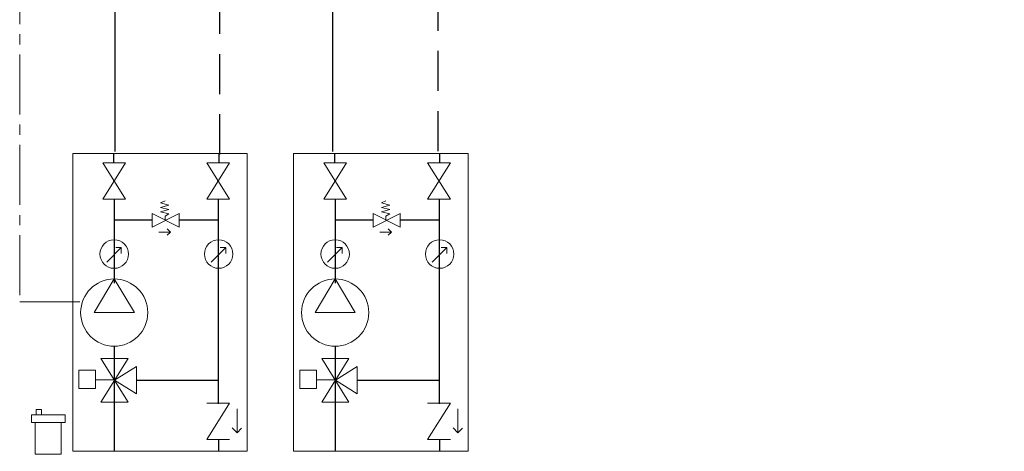
# Model space of a CAD drawing. Extents: x 22 to 1413, y 24 to 821.
# Drawn here: x 589 to 786, y 343 to 429 of the extents above; entities that cross this region are included whole.
import ezdxf

# ---------------------------------------------------------------- set-up
doc = ezdxf.new("R2010")
doc.units = 0
doc.header["$MEASUREMENT"] = 0
for name, pattern in [('AI-Linetype-29', [18, 12, -2, 2, -2]), ('AI-Linetype-5', [12, 8, -4]), ('AI-Linetype-6', [12, 8, -4])]:
    doc.linetypes.add(name, pattern=pattern)
doc.layers.add('dwg', color=7, linetype='Continuous', lineweight=0)

msp = doc.modelspace()

# ---------------------------------------------------------------- linework, layer by layer
at = {"layer": 'dwg', "color": 7, "lineweight": 30}
for p, q in [((608.28, 402.51), (608.28, 653.21)), ((651.66, 402.47), (651.66, 456.21)), ((608.03, 400.25), (608.03, 402.12)), ((628.99, 400.25), (628.99, 402.14)), ((652.11, 400.25), (652.11, 402.12)), ((673.06, 400.25), (673.06, 402.14)), ((608.07, 393.07), (608.07, 376.29)), ((628.83, 392.99), (628.83, 352.22)), ((652.15, 393.07), (652.15, 376.29)), ((672.91, 392.99), (672.91, 352.22)), ((615.65, 388.84), (608.21, 388.84)), ((628.79, 388.84), (621.11, 388.84)), ((659.72, 388.84), (652.28, 388.84)), ((672.86, 388.84), (665.18, 388.84)), ((608.07, 363.7), (608.07, 342.78)), ((652.15, 363.7), (652.15, 342.78)), ((612.5, 356.91), (628.89, 356.91)), ((656.57, 356.91), (672.97, 356.91)), ((628.87, 345.11), (628.87, 342.87)), ((672.95, 345.11), (672.95, 342.87))]:
    msp.add_line(p, q, dxfattribs=at)
at = {"layer": 'dwg', "color": 7, "linetype": 'AI-Linetype-5', "lineweight": 30}
msp.add_line((629.14, 401.91), (629.14, 640.85), dxfattribs=at)
at = {"layer": 'dwg', "color": 7, "linetype": 'AI-Linetype-6', "lineweight": 30}
msp.add_line((672.69, 402.56), (672.69, 444.38), dxfattribs=at)
at = {"layer": 'dwg', "color": 7, "lineweight": 9}
for p, q in [((616.96, 386.45), (619.29, 386.45)), ((661.03, 386.45), (663.37, 386.45)), ((606.57, 380.43), (609.49, 383.34)), ((627.41, 380.43), (630.33, 383.34)), ((650.64, 380.43), (653.57, 383.34)), ((671.48, 380.43), (674.41, 383.34)), ((608.16, 357), (604.35, 357)), ((652.24, 357), (648.42, 357))]:
    msp.add_line(p, q, dxfattribs=at)
at = {"layer": 'dwg', "color": 7, "linetype": 'AI-Linetype-29', "lineweight": 9}
msp.add_lwpolyline([(794.1, 733.92), (779.94, 733.92), (779.94, 637.84), (589.22, 637.84), (589.22, 372.51), (601.54, 372.51)], dxfattribs=at)
at = {"layer": 'dwg', "color": 7, "lineweight": 9}
for points in [[(599.79, 342.82), (634.63, 342.82), (634.63, 402.12), (599.79, 402.12)], [(643.86, 342.82), (678.71, 342.82), (678.71, 402.12), (643.86, 402.12)], [(610.32, 400.25), (605.78, 400.25), (610.32, 392.99), (605.78, 392.99), (610.32, 400.25)], [(626.52, 400.25), (631.06, 400.25), (626.52, 392.99), (631.06, 392.99), (626.52, 400.25)], [(654.39, 400.25), (649.86, 400.25), (654.39, 392.99), (649.86, 392.99), (654.39, 400.25)], [(670.59, 400.25), (675.13, 400.25), (670.59, 392.99), (675.13, 392.99), (670.59, 400.25)], [(615.65, 390.12), (615.65, 387.43), (621.04, 390.12), (621.04, 387.43), (615.65, 390.12)], [(659.72, 390.12), (659.72, 387.43), (665.12, 390.12), (665.12, 387.43), (659.72, 390.12)], [(608.08, 377.1), (612.09, 370.4), (604.06, 370.4), (608.08, 377.1)], [(652.15, 377.1), (656.17, 370.4), (648.13, 370.4), (652.15, 377.1)], [(610.83, 352.57), (605.39, 352.57), (610.83, 361.26), (605.39, 361.26), (610.83, 352.57)], [(612.5, 359.63), (612.5, 354.2), (608.11, 356.95), (612.5, 359.63)], [(654.9, 352.57), (649.47, 352.57), (654.9, 361.26), (649.47, 361.26), (654.9, 352.57)], [(656.57, 359.63), (656.57, 354.2), (652.19, 356.95), (656.57, 359.63)], [(601.02, 355.26), (604.35, 355.26), (604.35, 358.95), (601.02, 358.95)], [(645.09, 355.26), (648.42, 355.26), (648.42, 358.95), (645.09, 358.95)]]:
    msp.add_lwpolyline(points, close=True, dxfattribs=at)
for points in [[(618.21, 388.82), (618.21, 389.6), (618.98, 390.04), (617.32, 390.48), (618.98, 390.92), (617.32, 391.36), (618.98, 391.8), (617.32, 392.24), (618.21, 392.68)], [(662.28, 388.82), (662.28, 389.6), (663.05, 390.04), (661.4, 390.48), (663.05, 390.92), (661.4, 391.36), (663.05, 391.8), (661.4, 392.24), (662.28, 392.68)], [(615.46, 388.79)], [(618.67, 387.07), (619.29, 386.45), (618.67, 385.83)], [(621.04, 388.82)], [(659.54, 388.79)], [(662.74, 387.07), (663.37, 386.45), (662.74, 385.83)], [(665.12, 388.82)], [(621.04, 386.79)], [(622.41, 386.79)], [(665.12, 386.79)], [(666.48, 386.79)], [(608.37, 383.35), (609.49, 383.35), (609.49, 382.15)], [(629.21, 383.35), (630.33, 383.35), (630.33, 382.15)], [(652.44, 383.35), (653.57, 383.35), (653.57, 382.15)], [(673.28, 383.35), (674.41, 383.35), (674.41, 382.15)]]:
    msp.add_lwpolyline(points, dxfattribs=at)
at = {"layer": 'dwg', "color": 7, "lineweight": 20}
for points in [[(626.52, 352.37), (631.06, 352.37), (626.52, 345.11), (631.06, 345.11)], [(670.59, 352.37), (675.13, 352.37), (670.59, 345.11), (675.13, 345.11)]]:
    msp.add_lwpolyline(points, dxfattribs=at)
at = {"layer": 'dwg', "color": 7, "lineweight": 15}
for points in [[(591.55, 350.05), (598.26, 350.05), (598.26, 348.48), (591.55, 348.48), (591.55, 350.05)], [(592.5, 350.05), (592.5, 351.1), (593.55, 351.1), (593.55, 350.05), (592.5, 350.05)], [(597.52, 348.48), (597.52, 342.19), (592.28, 342.19), (592.28, 348.48), (597.52, 348.48)]]:
    msp.add_lwpolyline(points, close=True, dxfattribs=at)
at = {"layer": 'dwg', "color": 7, "lineweight": 9}
for points in [[(610.92, 382.06), (610.92, 383.63), (609.65, 384.9), (608.07, 384.9), (606.5, 384.9), (605.23, 383.63), (605.23, 382.06), (605.23, 380.49), (606.5, 379.22), (608.07, 379.22), (609.65, 379.22), (610.92, 380.49), (610.92, 382.06), (610.92, 382.06), (610.92, 382.06), (610.92, 382.06)], [(631.76, 382.06), (631.76, 383.63), (630.49, 384.9), (628.91, 384.9), (627.34, 384.9), (626.07, 383.63), (626.07, 382.06), (626.07, 380.49), (627.34, 379.22), (628.91, 379.22), (630.49, 379.22), (631.76, 380.49), (631.76, 382.06), (631.76, 382.06), (631.76, 382.06), (631.76, 382.06)], [(654.99, 382.06), (654.99, 383.63), (653.72, 384.9), (652.15, 384.9), (650.58, 384.9), (649.31, 383.63), (649.31, 382.06), (649.31, 380.49), (650.58, 379.22), (652.15, 379.22), (653.72, 379.22), (654.99, 380.49), (654.99, 382.06), (654.99, 382.06), (654.99, 382.06), (654.99, 382.06)], [(675.83, 382.06), (675.83, 383.63), (674.56, 384.9), (672.99, 384.9), (671.42, 384.9), (670.15, 383.63), (670.15, 382.06), (670.15, 380.49), (671.42, 379.22), (672.99, 379.22), (674.56, 379.22), (675.83, 380.49), (675.83, 382.06), (675.83, 382.06), (675.83, 382.06), (675.83, 382.06)], [(614.77, 370.4), (614.77, 374.1), (611.77, 377.1), (608.08, 377.1), (604.38, 377.1), (601.38, 374.1), (601.38, 370.4), (601.38, 366.7), (604.38, 363.7), (608.08, 363.7), (611.77, 363.7), (614.77, 366.7), (614.77, 370.4), (614.77, 370.4), (614.77, 370.4), (614.77, 370.4)], [(658.85, 370.4), (658.85, 374.1), (655.85, 377.1), (652.15, 377.1), (648.45, 377.1), (645.45, 374.1), (645.45, 370.4), (645.45, 366.7), (648.45, 363.7), (652.15, 363.7), (655.85, 363.7), (658.85, 366.7), (658.85, 370.4), (658.85, 370.4), (658.85, 370.4), (658.85, 370.4)]]:
    msp.add_open_spline(points, degree=3, knots=[0, 0, 0, 0, 1, 1, 1, 2, 2, 2, 3, 3, 3, 4, 4, 4, 5, 5, 5, 5], dxfattribs=at)
at = {"layer": 'dwg', "color": 7, "lineweight": 20}
for points in [[(632.57, 346.45), (632.57, 346.45), (632.58, 351.2), (632.58, 351.2)], [(676.65, 346.45), (676.65, 346.45), (676.65, 351.2), (676.65, 351.2)]]:
    msp.add_open_spline(points, degree=3, dxfattribs=at)
for points in [[(631.6, 347.42), (631.6, 347.42), (632.58, 346.44), (632.58, 346.44), (632.58, 346.44), (633.5, 347.36), (633.5, 347.36)], [(675.68, 347.42), (675.68, 347.42), (676.65, 346.44), (676.65, 346.44), (676.65, 346.44), (677.57, 347.36), (677.57, 347.36)]]:
    msp.add_open_spline(points, degree=3, knots=[0, 0, 0, 0, 1, 1, 1, 2, 2, 2, 2], dxfattribs=at)

doc.saveas('drawing.dxf')
